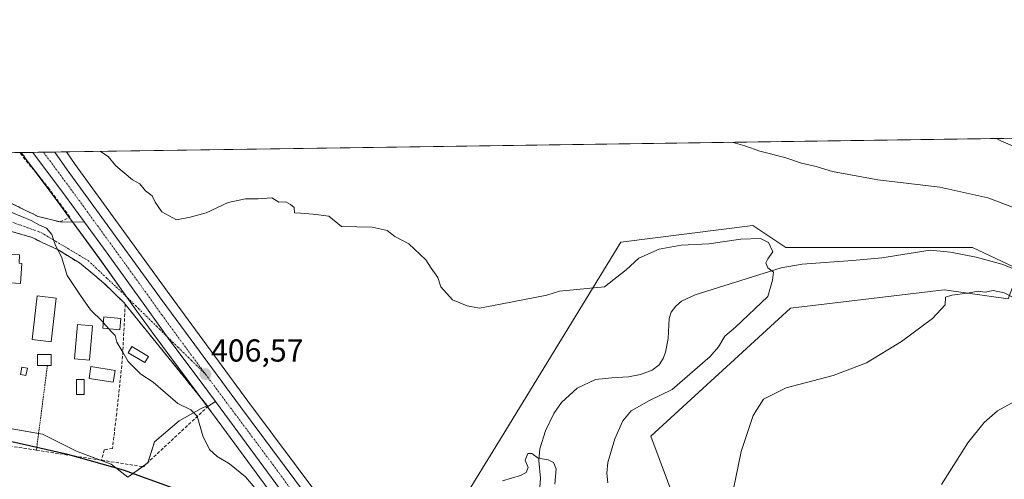
# Model space of a CAD drawing. Units: metres. Extents: x 597019 to 600470, y 4742996 to 4745358.
# Drawn here: x 597505 to 597815, y 4745213 to 4745358 of the extents above; entities that cross this region are included whole.
import ezdxf
from ezdxf.enums import TextEntityAlignment as Align

# ---------------------------------------------------------------- set-up
doc = ezdxf.new("R2010")
doc.units = ezdxf.units.M
doc.header["$MEASUREMENT"] = 0
for name, pattern in [('TRAZO_Y_PUNTO', [1, 0.5, -0.25, 0, -0.25]), ('TRAZOS', [0.75, 0.5, -0.25]), ('TRAZOSX2', [1.5, 1, -0.5])]:
    doc.linetypes.add(name, pattern=pattern)
for name, color, linetype, lineweight in [('Alambrada', 19, 'TRAZOS', 0), ('Carretera de calzada única', 19, 'Continuous', 13), ('Carretera de calzada única Cxs', 19, 'Continuous', 13), ('Carretera de calzada única eje', 19, 'TRAZO_Y_PUNTO', 0), ('Carátula', 7, 'Continuous', 5), ('Comarca CxS', 133, 'Continuous', 0), ('Comunidad Autónoma CxS', 142, 'Continuous', 0), ('Corriente natural lineal', 142, 'Continuous', 13), ('Cultivos herbáceos CxS', 92, 'Continuous', 0), ('Curva de nivel maestra', 36, 'Continuous', 30), ('Curva de nivel normal', 36, 'Continuous', 0), ('Edificación', 1, 'Continuous', 13), ('Edificación Cxs', 1, 'Continuous', 13), ('Edificación ligera', 1, 'Continuous', 0), ('Edificación ligera Cxs', 1, 'Continuous', 0), ('Entidad de ámbito territorial CxS', 92, 'Continuous', 0), ('Huerta', 92, 'Continuous', 0), ('Huerta CxS', 92, 'Continuous', 0), ('Matorral', 135, 'Continuous', 0), ('Matorral CxS', 135, 'Continuous', 0), ('Municipio CxS', 142, 'Continuous', 0), ('Muro lineal', 1, 'TRAZOSX2', 13), ('Núcleo urbano', 19, 'Continuous', 0), ('Núcleo urbano CxS', 19, 'Continuous', 0), ('Obra de contención lineal', 1, 'TRAZOSX2', 13), ('Piscina', 142, 'Continuous', 0), ('Piscina CxS', 142, 'Continuous', 0), ('Provincia CxS', 1, 'Continuous', 0), ('Punto de cota en terreno', 7, 'Continuous', 0), ('Rótulo de punto de cota en terreno', 19, 'Continuous', 0), ('Seto lineal', 92, 'TRAZOSX2', 0), ('Suelo desnudo', 252, 'Continuous', 0), ('Suelo desnudo CxS', 43, 'Continuous', 0), ('Vía urbana Cxs', 5, 'Continuous', 0), ('Vía urbana eje', 5, 'TRAZO_Y_PUNTO', 0)]:
    doc.layers.add(name, color=color, linetype=linetype, lineweight=lineweight)
doc.styles.add('Arial', font='txt', dxfattribs={"height": 0.2})

# ---------------------------------------------------------------- blocks, each defined once
blk = doc.blocks.new('*U157')
at = {"layer": 'Núcleo urbano CxS', "color": 19, "linetype": 'Continuous', "lineweight": 0}
blk.add_polyline3d([(597591.09, 4745198.69, 404.4), (597568.32, 4745229.7, 405.84), (597563.55, 4745236.1, 405.72), (597546.79, 4745258.61, 406.42), (597541.51, 4745265.99, 407), (597529.67, 4745282.55, 407.01), (597516.61, 4745300.47, 408.99), (597506.34, 4745314.27, 408.97), (597506.3, 4745314.34, 408.97), (597506.14, 4745314.56, 408.98), (597505.06, 4745316.01, 409.02), (597519.29, 4745316.21, 409.36), (597522.02, 4745312.24, 409.26), (597551.9, 4745271.11, 407.99), (597576.51, 4745237.61, 407.13), (597600.37, 4745205.56, 405.07)], dxfattribs=at)
blk = doc.blocks.new('*U214')
at = {"layer": 'Curva de nivel maestra', "color": 36, "linetype": 'Continuous', "lineweight": 30}
blk.add_polyline3d([(597552.98, 4745210.22, 400), (597537.27, 4745215.87, 400), (597519.7, 4745220.75, 400), (597501.16, 4745225.04, 400)], dxfattribs=at)
blk = doc.blocks.new('5PATER')
at = {"layer": 'Carátula', "linetype": 'Continuous', "lineweight": 5}
h = blk.add_hatch(color=250, dxfattribs=at)
edge = h.paths.add_edge_path()
edge.add_ellipse((0, 0.01), major_axis=(-1.33, -1.34), ratio=0.999422, start_angle=0, end_angle=360)
blk = doc.blocks.new('*U233')
at = {"layer": 'Muro lineal', "color": 1, "linetype": 'TRAZOSX2', "lineweight": 13}
for points in [[(597385.03, 4745314.29, 407.58), (597390.76, 4745251.13, 424.3), (597424.21, 4745240.26, 404.03), (597429.8, 4745238.46, 404.88), (597442.62, 4745234.48, 411.41), (597451.24, 4745231.8, 404.26), (597468.26, 4745228.4, 418.8), (597481.66, 4745226.09, 422.35), (597498.73, 4745223.14, 419.25)], [(597501.35, 4745223.48, 419.31), (597509.84, 4745222.17, 418.64), (597530.37, 4745218.99, 405.38), (597543.53, 4745216.95, 406.83), (597563.87, 4745235.92, 408.32), (597557.42, 4745243.89, 407.96), (597544.82, 4745259.44, 408.27), (597537.81, 4745268.21, 415.03), (597537.45, 4745268.66, 412.78), (597531.12, 4745274.87, 410.52), (597523.37, 4745281.21, 413.96), (597516.71, 4745285.3, 414.24), (597514.14, 4745286.51, 407), (597510.32, 4745288.33, 406.1), (597508.46, 4745289.21, 405.79), (597503.73, 4745290.61, 405.46), (597500.46, 4745291.58, 404.06), (597496.69, 4745293.39, 403.61), (597493.27, 4745295.06, 404.74), (597492.53, 4745295.42, 405.24), (597490.39, 4745296.77, 404.81), (597486.77, 4745299.06, 408.4), (597480.76, 4745305.08, 407.88), (597477.11, 4745309.94, 404.09), (597474.91, 4745315.57, 404.83), (597474.91, 4745315.58, 404.83)]]:
    blk.add_polyline3d(points, dxfattribs=at)

msp = doc.modelspace()

# ---------------------------------------------------------------- linework, layer by layer
at = {"layer": 'Alambrada', "color": 19, "linetype": 'TRAZOS', "lineweight": 0}
msp.add_polyline3d([(597513.31, 4745248.88, 405.64), (597509.84, 4745222.17, 418.64)], dxfattribs=at)
at = {"layer": 'Carretera de calzada única', "color": 19, "linetype": 'Continuous', "lineweight": 13}
for points in [[(597508.75, 4745316.06, 409.35), (597515.68, 4745316.16, 409.28)], [(597525.01, 4745294.04, 408.55), (597519.03, 4745302.25, 409.09), (597508.75, 4745316.06, 409.35)], [(597515.68, 4745316.16, 409.28), (597519.57, 4745310.51, 409.25), (597549.48, 4745269.34, 407.47), (597574.1, 4745235.83, 406.38), (597597.96, 4745203.77, 404.55), (597613.98, 4745182.18, 403.27), (597637.17, 4745152.52, 401.44), (597648.38, 4745135.75, 401.89)], [(597566.28, 4745237.46, 406.16), (597563.84, 4745240.75, 406.15), (597551.08, 4745257.91, 406.93), (597549.21, 4745260.38, 406.91), (597543.95, 4745267.73, 407.26), (597532.1, 4745284.31, 407.81), (597525.01, 4745294.04, 408.55)], [(597797.33, 4744808.17, 402.1), (597796.48, 4744815.34, 402.11), (597792.3, 4744837.36, 402.01), (597784.55, 4744867.6, 401.88), (597780.73, 4744879.38, 402.06), (597767.44, 4744913.9, 401.74), (597752.98, 4744954.69, 401.98), (597745.71, 4744973.18, 401.81), (597731.73, 4745005.04, 401.77), (597724.98, 4745018.26, 401.71), (597719.78, 4745026.72, 401.88), (597705.07, 4745047.93, 402.21), (597689.92, 4745068.76, 402.64), (597673.89, 4745090.51, 402.42), (597635.17, 4745143.89, 401.41), (597593.51, 4745200.47, 404.46), (597570.73, 4745231.48, 405.93), (597566.28, 4745237.46, 406.16)]]:
    msp.add_polyline3d(points, dxfattribs=at)
at = {"layer": 'Carretera de calzada única Cxs', "color": 19, "linetype": 'Continuous', "lineweight": 13}
msp.add_polyline3d([(597593.51, 4745200.47, 404.46), (597570.73, 4745231.48, 405.93), (597566.28, 4745237.46, 406.16), (597563.84, 4745240.75, 406.15), (597551.08, 4745257.91, 406.93), (597549.21, 4745260.38, 406.91), (597543.95, 4745267.73, 407.26), (597532.1, 4745284.31, 407.81), (597525.01, 4745294.04, 408.55), (597519.03, 4745302.25, 409.09), (597508.75, 4745316.06, 409.35), (597515.68, 4745316.16, 409.28), (597519.57, 4745310.51, 409.25), (597549.48, 4745269.34, 407.47), (597574.1, 4745235.83, 406.38), (597597.96, 4745203.77, 404.55)], dxfattribs=at)
at = {"layer": 'Carretera de calzada única eje', "color": 19, "linetype": 'TRAZO_Y_PUNTO', "lineweight": 0}
for points in [[(597512.06, 4745316.11, 409.45), (597519.3, 4745306.38, 409.2), (597525.83, 4745297.41, 408.79), (597540.78, 4745276.83, 407.72), (597549.33, 4745264.85, 407.24), (597561.64, 4745248.09, 406.63), (597563.1, 4745246.15, 406.54)], [(597563.1, 4745246.15, 406.54), (597572.41, 4745233.65, 406.06), (597584.35, 4745217.63, 405.26), (597595.73, 4745202.11, 404.5), (597603.73, 4745191.33, 403.9), (597624.57, 4745163.04, 402.39), (597636.17, 4745148.21, 401.94), (597642.17, 4745139.23, 401.89), (597646.75, 4745133.39, 401.93), (597648.12, 4745131.5, 401.85)]]:
    msp.add_polyline3d(points, dxfattribs=at)
at = {"layer": 'Comarca CxS', "color": 133, "linetype": 'Continuous', "lineweight": 0}
msp.add_polyline3d([(600457.62, 4743044.48, 408.55), (597052.28, 4742995.63, 654.89), (597019.64, 4745309.04, 454.94), (600423.86, 4745357.91, 432.88), (600457.62, 4743044.48, 408.55)], close=True, dxfattribs=at)
msp.add_polyline3d([(600457.62, 4743044.48, 408.55), (597052.28, 4742995.63, 654.89), (597019.64, 4745309.04, 454.94), (600423.86, 4745357.91, 432.88), (600457.62, 4743044.48, 408.55)], close=True, dxfattribs=at)
at = {"layer": 'Comunidad Autónoma CxS', "color": 142, "linetype": 'Continuous', "lineweight": 0}
msp.add_polyline3d([(600457.62, 4743044.48, 408.55), (597052.28, 4742995.63, 654.89), (597019.64, 4745309.04, 454.94), (600423.86, 4745357.91, 432.88), (600457.62, 4743044.48, 408.55)], close=True, dxfattribs=at)
msp.add_polyline3d([(600457.62, 4743044.48, 408.55), (597052.28, 4742995.63, 654.89), (597019.64, 4745309.04, 454.94), (600423.86, 4745357.91, 432.88), (600457.62, 4743044.48, 408.55)], close=True, dxfattribs=at)
at = {"layer": 'Corriente natural lineal', "color": 142, "linetype": 'Continuous', "lineweight": 13}
msp.add_polyline3d([(597821.78, 4745277.73, 411.96), (597814.07, 4745280.82, 411.97), (597806.02, 4745283.07, 411.7), (597797.9, 4745284.6, 411.28), (597791.51, 4745285.2, 411.19), (597776.26, 4745282.81, 410.72), (597767.07, 4745281.96, 410.59), (597751.15, 4745280.86, 410.32), (597744.58, 4745279.67, 410.17), (597717.45, 4745271.1, 408.97), (597713.18, 4745269.1, 408.77), (597711.36, 4745267.59, 408.7), (597709.89, 4745265.66, 408.64), (597709.21, 4745263.65, 408.62), (597708.93, 4745257.34, 408.52), (597708.11, 4745253.08, 408.44), (597707.38, 4745251.02, 408.35), (597706.05, 4745249.08, 408.27), (597703.87, 4745247.35, 408.1), (597700.22, 4745246.04, 407.86), (597696.39, 4745245.31, 407.69), (597691.19, 4745245.01, 407.43), (597686.02, 4745244.47, 407.1), (597680.23, 4745241.72, 406.66), (597675.33, 4745237.18, 406.34), (597672.88, 4745233.7, 406.07), (597670.29, 4745228.28, 405.64), (597668.48, 4745222.59, 404.94), (597668.17, 4745218.9, 404.8), (597668.69, 4745213.19, 404.12), (597668.54, 4745210.47, 403.97)], dxfattribs=at)
at = {"layer": 'Cultivos herbáceos CxS', "color": 92, "linetype": 'Continuous', "lineweight": 0}
for points in [[(597819.59, 4745279.11, 411.92), (597804.87, 4745286.04, 411.66), (597745.97, 4745286.04, 410.5), (597735.58, 4745292.97, 410.98), (597694.01, 4745287.78, 411.16), (597656.57, 4745226.56, 406.45), (597635.67, 4745192.52, 403.72), (597620.35, 4745185.84, 403.5), (597613.91, 4745187.31, 403.56), (597600.37, 4745205.56, 405.07), (597576.51, 4745237.61, 407.13), (597551.9, 4745271.11, 407.99), (597522.02, 4745312.24, 409.26), (597519.29, 4745316.21, 409.36), (598051.64, 4745323.86, 433.9)], [(597519.29, 4745316.21, 409.36), (598047.42, 4745323.8, 433.38), (598048.81, 4745323.82, 433.54), (598050.2, 4745323.84, 433.69), (598051.64, 4745323.86, 433.9)], [(597613.91, 4745187.31, 403.56), (597600.37, 4745205.56, 405.07), (597576.51, 4745237.61, 407.13), (597551.9, 4745271.11, 408), (597522.02, 4745312.24, 409.26), (597519.29, 4745316.21, 409.36)], [(597929.69, 4745192.18, 426.19), (597930.9, 4745191.9, 426.18), (597891.19, 4745176.02, 426.92), (597847.37, 4745181.26, 425.43), (597815.58, 4745186.28, 422.62), (597732.11, 4745189.04, 415.85), (597711.33, 4745205.5, 413.8), (597703.49, 4745226.56, 412.74), (597747.53, 4745266.98, 412.14), (597795.9, 4745272.76, 413.73), (597816.11, 4745269.87, 415.23), (597819.43, 4745278.67, 411.93), (597819.59, 4745279.11, 411.92), (597804.87, 4745286.04, 411.66), (597745.97, 4745286.04, 410.5), (597735.58, 4745292.97, 410.98), (597694.01, 4745287.78, 411.16), (597656.57, 4745226.56, 406.45), (597635.67, 4745192.52, 403.72), (597620.35, 4745185.84, 403.5), (597613.91, 4745187.31, 403.56)], [(597815.58, 4745186.28, 422.62), (597732.11, 4745189.04, 415.85), (597711.33, 4745205.5, 413.8), (597703.49, 4745226.56, 412.75), (597747.53, 4745266.98, 412.14), (597795.9, 4745272.76, 413.73), (597816.11, 4745269.87, 415.23)]]:
    msp.add_polyline3d(points, dxfattribs=at)
at = {"layer": 'Curva de nivel normal', "color": 36, "linetype": 'Continuous', "lineweight": 0}
for points in [[(597826.74, 4745295.37, 415), (597809.67, 4745301.77, 415), (597794.55, 4745305.07, 415), (597774.98, 4745307.4, 415), (597760.76, 4745310.03, 415), (597755.6, 4745311.58, 415), (597751.01, 4745312.67, 415), (597745.75, 4745314.41, 415), (597737.84, 4745316.5, 415), (597733.12, 4745318.12, 415), (597730.14, 4745318.97, 415), (597729.45, 4745319.23, 415)], [(597812.37, 4745320.42, 420), (597813.78, 4745319.74, 420), (597834.54, 4745310.81, 420)], [(597530.08, 4745316.37, 410), (597532.47, 4745314.8, 410), (597534.88, 4745311.87, 410), (597540.08, 4745307.41, 410), (597542.44, 4745306.1, 410), (597544.23, 4745303.89, 410), (597546.36, 4745302.36, 410), (597547.23, 4745300.38, 410), (597549.36, 4745297.33, 410), (597553.98, 4745294.8, 410), (597558.29, 4745295.62, 410), (597563.32, 4745297.04, 410), (597570.3, 4745300.21, 410), (597575.74, 4745301.46, 410), (597579.75, 4745301.41, 410), (597584.07, 4745301.73, 410), (597586.26, 4745300.35, 410), (597588.46, 4745300.5, 410), (597589.87, 4745299.62, 410), (597591.03, 4745298.69, 410), (597591.19, 4745296.98, 410), (597593.07, 4745296.94, 410), (597597.07, 4745296.63, 410), (597601.94, 4745296, 410), (597605.99, 4745292.74, 410), (597615.65, 4745292.5, 410), (597620.38, 4745291.45, 410), (597622.74, 4745289.58, 410), (597627.2, 4745287.19, 410), (597632.54, 4745282.2, 410), (597634.22, 4745279.55, 410), (597636.33, 4745276.66, 410), (597637.27, 4745273.68, 410), (597640.92, 4745269.58, 410), (597645.64, 4745267.72, 410), (597649.52, 4745266.96, 410), (597656.14, 4745268.18, 410), (597670.74, 4745271.06, 410), (597674.74, 4745272.3, 410), (597688.88, 4745273.7, 410), (597695.74, 4745279.02, 410), (597699.65, 4745282.66, 410), (597706.06, 4745285.51, 410), (597713.06, 4745286.79, 410), (597721.71, 4745287.24, 410), (597731.82, 4745288.66, 410), (597738.04, 4745288.86, 410), (597740.61, 4745287.68, 410), (597741.96, 4745284.7, 410), (597740.38, 4745282.55, 410), (597739.74, 4745281.2, 410), (597740.38, 4745279.71, 410), (597742.12, 4745278.27, 410), (597741.86, 4745275.73, 410), (597740.32, 4745270.6, 410), (597730.17, 4745260.93, 410), (597726.79, 4745258.07, 410), (597724.84, 4745254.73, 410), (597722.21, 4745251.73, 410), (597710.23, 4745241.34, 410), (597703.05, 4745237.8, 410), (597697.31, 4745234.57, 410), (597694.62, 4745231.43, 410), (597692.13, 4745225.77, 410), (597689.88, 4745218.3, 410), (597689.58, 4745214.96, 410), (597689.88, 4745211.84, 410)], [(597482.41, 4745315.68, 405), (597483.49, 4745312.37, 405), (597488.45, 4745305.31, 405), (597493.92, 4745301.87, 405), (597502.13, 4745297.08, 405), (597508.13, 4745294.54, 405), (597510.82, 4745293.15, 405), (597513.04, 4745292.2, 405), (597514.74, 4745290.2, 405), (597515.84, 4745286.66, 405), (597517.77, 4745283.12, 405), (597519.56, 4745277.25, 405), (597523.74, 4745270.89, 405), (597526.86, 4745266.45, 405), (597530.69, 4745262.73, 405), (597530.91, 4745262.47, 405)], [(597727.84, 4745201.78, 415), (597731.92, 4745221.78, 415), (597735.68, 4745233.07, 415), (597738.93, 4745238.26, 415), (597746.12, 4745241.77, 415), (597760.93, 4745245.76, 415), (597771.41, 4745249.73, 415), (597782.52, 4745256.46, 415), (597792.24, 4745263.72, 415), (597796.25, 4745267.95, 415), (597796.35, 4745270.4, 415), (597798.32, 4745271.07, 415), (597803.28, 4745271.63, 415), (597806.59, 4745272.26, 415), (597808.81, 4745272, 415), (597811.34, 4745272.48, 415), (597814.81, 4745271.73, 415), (597818.74, 4745269.82, 415)], [(597530.91, 4745262.47, 405), (597532.63, 4745260.44, 405)], [(597532.63, 4745260.44, 405), (597533.31, 4745259.64, 405), (597534.62, 4745258.28, 405), (597535.2, 4745256.2, 405), (597537.11, 4745253.11, 405), (597538.79, 4745250.12, 405), (597542.79, 4745246.11, 405), (597546.63, 4745243.62, 405), (597554.41, 4745236.83, 405), (597558.5, 4745234.88, 405), (597560.49, 4745232.92, 405), (597562.33, 4745226.66, 405), (597564.42, 4745222.42, 405), (597566.78, 4745220.16, 405), (597570.69, 4745217.9, 405), (597575.7, 4745213.75, 405), (597579.29, 4745209.53, 405)], [(597819.28, 4745238.17, 420), (597812.71, 4745234.56, 420), (597808.57, 4745230.92, 420), (597803.43, 4745224.5, 420), (597795.03, 4745211.3, 420)], [(597656.74, 4745212.48, 405), (597662.44, 4745214.13, 405), (597664.19, 4745215.08, 405), (597664.86, 4745216.65, 405), (597663.84, 4745219.02, 405), (597664.67, 4745221.09, 405), (597665.94, 4745221.13, 405), (597668.01, 4745219.67, 405), (597671.1, 4745219.09, 405), (597672.78, 4745218.26, 405), (597673.64, 4745216.26, 405), (597673.22, 4745211.46, 405)]]:
    msp.add_polyline3d(points, dxfattribs=at)
at = {"layer": 'Edificación', "color": 1, "linetype": 'Continuous', "lineweight": 13}
for points in [[(597505.25, 4745281.07, 406.24), (597504.78, 4745274.73, 405.81), (597498.35, 4745275.18, 405.14), (597498.99, 4745284.15, 406.2), (597504.54, 4745283.75, 405.85), (597504.35, 4745281.15, 406.73), (597505.25, 4745281.07, 406.24)], [(597516.07, 4745270.1, 406.64), (597514.49, 4745256.32, 406.22), (597508.52, 4745257.01, 408.49), (597510.1, 4745270.79, 406.56), (597516.07, 4745270.1, 406.64)], [(597536.48, 4745263.73, 413.3), (597536.17, 4745260.15, 407.29), (597530.76, 4745260.6, 407.49), (597531.05, 4745264.18, 408.21), (597536.48, 4745263.73, 413.3)], [(597527.56, 4745261.34, 407.62), (597526.57, 4745250.54, 405.81), (597521.82, 4745250.97, 405.1), (597522.81, 4745261.78, 407.61), (597527.56, 4745261.34, 407.62)], [(597545.16, 4745251.74, 407.92), (597543.98, 4745249.78, 407.72), (597538.78, 4745252.88, 407.57), (597539.94, 4745254.84, 407.69), (597545.16, 4745251.74, 407.92)], [(597524.9, 4745239.67, 406.09), (597522.42, 4745239.67, 407.57), (597522.42, 4745244.4, 405.66), (597524.9, 4745244.4, 404.82), (597524.9, 4745239.67, 406.09)]]:
    msp.add_polyline3d(points, dxfattribs=at)
at = {"layer": 'Edificación Cxs', "color": 1, "linetype": 'Continuous', "lineweight": 13}
for points in [[(597505.25, 4745281.07, 406.24), (597504.78, 4745274.73, 405.81), (597498.35, 4745275.18, 405.14), (597498.99, 4745284.15, 406.2), (597504.54, 4745283.75, 405.85), (597504.35, 4745281.15, 406.73), (597505.25, 4745281.07, 406.24)], [(597516.07, 4745270.1, 406.64), (597514.49, 4745256.32, 406.22), (597508.52, 4745257.01, 408.49), (597510.1, 4745270.79, 406.56), (597516.07, 4745270.1, 406.64)], [(597536.48, 4745263.73, 413.3), (597536.17, 4745260.15, 407.29), (597530.76, 4745260.6, 407.49), (597531.05, 4745264.18, 408.21), (597536.48, 4745263.73, 413.3)], [(597527.56, 4745261.34, 407.62), (597526.57, 4745250.54, 405.81), (597521.82, 4745250.97, 405.1), (597522.81, 4745261.78, 407.61), (597527.56, 4745261.34, 407.62)], [(597545.16, 4745251.74, 407.92), (597543.98, 4745249.78, 407.72), (597538.78, 4745252.88, 407.57), (597539.94, 4745254.84, 407.69), (597545.16, 4745251.74, 407.92)], [(597524.9, 4745239.67, 406.09), (597522.42, 4745239.67, 407.57), (597522.42, 4745244.4, 405.66), (597524.9, 4745244.4, 404.82), (597524.9, 4745239.67, 406.09)]]:
    msp.add_polyline3d(points, close=True, dxfattribs=at)
at = {"layer": 'Edificación ligera', "color": 1, "linetype": 'Continuous', "lineweight": 0}
for points in [[(597513.31, 4745248.88, 405.64), (597510.2, 4745248.88, 404.16), (597510.2, 4745252.35, 407.23), (597514.46, 4745252.35, 405.74), (597514.46, 4745248.88, 405.75), (597513.31, 4745248.88, 405.64)], [(597534.63, 4745247.33, 405.11), (597534.05, 4745243.6, 404.1), (597526.41, 4745244.79, 404.53), (597526.99, 4745248.52, 404.87), (597534.63, 4745247.33, 405.11)]]:
    msp.add_polyline3d(points, dxfattribs=at)
at = {"layer": 'Edificación ligera Cxs', "color": 1, "linetype": 'Continuous', "lineweight": 0}
for points in [[(597513.31, 4745248.88, 405.64), (597510.2, 4745248.88, 404.16), (597510.2, 4745252.35, 407.23), (597514.46, 4745252.35, 405.74), (597514.46, 4745248.88, 405.75), (597513.31, 4745248.88, 405.64)], [(597534.63, 4745247.33, 405.11), (597534.05, 4745243.6, 404.1), (597526.41, 4745244.79, 404.53), (597526.99, 4745248.52, 404.87), (597534.63, 4745247.33, 405.11)]]:
    msp.add_polyline3d(points, close=True, dxfattribs=at)
at = {"layer": 'Entidad de ámbito territorial CxS', "color": 92, "linetype": 'Continuous', "lineweight": 0}
msp.add_polyline3d([(597019.64, 4745309.04, 454.94), (597903.04, 4745321.72, 428.92), (597942.42, 4745300.24, 427.46), (597948.25, 4745297.06, 426.69), (598044.53, 4745222.12, 426.54), (598048.74, 4745219.57, 426.84), (598049.22, 4745219.28, 426.94), (598081.3, 4745199.92, 428.27), (598108.33, 4745186, 428.64), (598122.81, 4745180.81, 429.25), (598124.9, 4745180.06, 429), (598133.43, 4745177.01, 428.32), (598149.74, 4745171.16, 428.93), (598159.44, 4745144.08, 430.78), (598164.95, 4745137.21, 433.77), (598177.65, 4745121.35, 435.05), (598181.08, 4745117.06, 435.35), (598193.31, 4745100.72, 436.21), (598195.96, 4745093.23, 436.28), (598199.74, 4745082.58, 437.23), (598208.41, 4745045.81, 439.71), (598219.39, 4745023.47, 441.45), (598219.98, 4745021.65, 441.53), (598225.05, 4745005.82, 442.02)], dxfattribs=at)
msp.add_polyline3d([(597019.64, 4745309.04, 454.94), (597903.04, 4745321.72, 428.92), (597942.42, 4745300.24, 427.46), (597948.25, 4745297.06, 426.69), (598044.53, 4745222.12, 426.54), (598048.74, 4745219.57, 426.84), (598049.22, 4745219.28, 426.94), (598081.3, 4745199.92, 428.27), (598108.33, 4745186, 428.64), (598122.81, 4745180.81, 429.25), (598124.9, 4745180.06, 429), (598133.43, 4745177.01, 428.32), (598149.74, 4745171.16, 428.93), (598159.44, 4745144.08, 430.78), (598164.95, 4745137.21, 433.77), (598177.65, 4745121.35, 435.05), (598181.08, 4745117.06, 435.35), (598193.31, 4745100.72, 436.21), (598195.96, 4745093.23, 436.28), (598199.74, 4745082.58, 437.23), (598208.41, 4745045.81, 439.71), (598219.39, 4745023.47, 441.45), (598219.98, 4745021.65, 441.53), (598225.05, 4745005.82, 442.02)], dxfattribs=at)
at = {"layer": 'Huerta', "color": 92, "linetype": 'Continuous', "lineweight": 0}
for points in [[(597383.88, 4745314.27, 400.18), (597385.03, 4745314.29, 400.1), (597452.86, 4745315.26, 400.86), (597457.57, 4745315.33, 401.12), (597474.91, 4745315.58, 402.94), (597478.55, 4745315.63, 403.58), (597484.1, 4745315.71, 406.22), (597487.45, 4745315.76, 408.05), (597504.69, 4745316, 408.97), (597505.06, 4745316.01, 409.02)], [(597563.55, 4745236.1, 405.72), (597561.54, 4745238.81, 405.71), (597546.79, 4745258.61, 406.42), (597541.51, 4745265.99, 407), (597538.31, 4745270.46, 406.89), (597529.67, 4745282.56, 407.01), (597521.27, 4745294.08, 408.21), (597520.18, 4745295.58, 408.24), (597516.61, 4745300.47, 408.99), (597510.44, 4745308.76, 408.93), (597506.34, 4745314.27, 408.97), (597506.3, 4745314.34, 408.97), (597506.14, 4745314.56, 408.98), (597505.06, 4745316.01, 409.02)], [(597563.55, 4745236.1, 405.72), (597561.78, 4745235.3, 405.43), (597554.78, 4745231.45, 403.73), (597547.09, 4745224.8, 400.87), (597545.06, 4745218.37, 399.9), (597544.99, 4745218.15, 399.9), (597544.25, 4745217.62, 399.84), (597543.36, 4745216.98, 399.77), (597538.69, 4745213.61, 399.48), (597533.44, 4745217.8, 399.38), (597530.08, 4745219.04, 399.35), (597522.94, 4745221.65, 399.94), (597522.3, 4745221.97, 400.05), (597511.75, 4745227.25, 400.86), (597510.53, 4745227.46, 400.83), (597501.6, 4745229, 400.65)]]:
    msp.add_polyline3d(points, dxfattribs=at)
at = {"layer": 'Huerta CxS', "color": 92, "linetype": 'Continuous', "lineweight": 0}
msp.add_polyline3d([(597383.88, 4745314.27, 400.18), (597505.06, 4745316.01, 409.02), (597506.14, 4745314.56, 408.98), (597506.3, 4745314.34, 408.97), (597506.34, 4745314.27, 408.97), (597516.61, 4745300.47, 408.99), (597529.67, 4745282.55, 407.01), (597541.51, 4745265.99, 407), (597546.79, 4745258.61, 406.42), (597563.55, 4745236.1, 405.72), (597563.55, 4745236.1, 405.72), (597561.78, 4745235.3, 405.43), (597554.78, 4745231.45, 403.73), (597547.09, 4745224.8, 400.87), (597544.99, 4745218.15, 399.9), (597538.69, 4745213.61, 399.48), (597533.44, 4745217.8, 399.38), (597522.94, 4745221.65, 399.94), (597522.3, 4745221.97, 400.05), (597511.75, 4745227.25, 400.86), (597501.6, 4745229, 400.65)], dxfattribs=at)
at = {"layer": 'Matorral', "color": 135, "linetype": 'Continuous', "lineweight": 0}
msp.add_polyline3d([(597929.69, 4745192.18, 426.19), (597930.9, 4745191.9, 426.18), (597891.19, 4745176.02, 426.92), (597847.37, 4745181.26, 425.43), (597815.58, 4745186.28, 422.62), (597732.11, 4745189.04, 415.85), (597711.33, 4745205.5, 413.8), (597703.49, 4745226.56, 412.74), (597747.53, 4745266.98, 412.14), (597795.9, 4745272.76, 413.73), (597816.11, 4745269.87, 415.23), (597819.43, 4745278.67, 411.93), (597819.59, 4745279.11, 411.92), (597804.87, 4745286.04, 411.66), (597745.97, 4745286.04, 410.5), (597735.58, 4745292.97, 410.98), (597694.01, 4745287.78, 411.16), (597656.57, 4745226.56, 406.45), (597635.67, 4745192.52, 403.72), (597620.35, 4745185.84, 403.5), (597613.91, 4745187.31, 403.56)], dxfattribs=at)
at = {"layer": 'Matorral CxS', "color": 135, "linetype": 'Continuous', "lineweight": 0}
for points in [[(597819.32, 4745113.27, 431.2), (597785.46, 4745139.42, 424.85), (597742.79, 4745148.89, 418.16), (597727.67, 4745149.42, 415.27), (597713.21, 4745149.94, 412.52), (597709.6, 4745150.07, 411.78), (597678.42, 4745143.14, 405.72), (597665.55, 4745127.85, 403.36), (597657.7, 4745128.56, 401.98), (597653.42, 4745134.01, 401.92), (597651.6, 4745136.33, 401.9), (597650.87, 4745137.42, 401.93), (597639.66, 4745154.19, 400.74), (597639.53, 4745154.37, 400.76), (597616.37, 4745184, 403.15), (597613.91, 4745187.31, 403.56), (597620.35, 4745185.84, 403.5), (597635.67, 4745192.52, 403.72), (597656.57, 4745226.56, 406.45), (597694.01, 4745287.78, 411.16), (597735.58, 4745292.97, 410.98), (597745.97, 4745286.04, 410.5), (597804.87, 4745286.04, 411.66), (597819.59, 4745279.11, 411.92)], [(597816.11, 4745269.87, 415.23), (597795.9, 4745272.76, 413.73), (597747.53, 4745266.98, 412.14), (597703.49, 4745226.56, 412.75), (597711.33, 4745205.5, 413.8), (597732.11, 4745189.04, 415.85), (597815.58, 4745186.28, 422.62)]]:
    msp.add_polyline3d(points, dxfattribs=at)
at = {"layer": 'Municipio CxS', "color": 142, "linetype": 'Continuous', "lineweight": 0}
msp.add_polyline3d([(597019.64, 4745309.04, 454.94), (597903.04, 4745321.72, 428.92), (597942.42, 4745300.24, 427.46), (597948.25, 4745297.06, 426.69), (598044.53, 4745222.12, 426.54), (598048.74, 4745219.57, 426.84), (598049.22, 4745219.28, 426.94), (598081.3, 4745199.92, 428.27), (598108.33, 4745186, 428.64), (598122.81, 4745180.81, 429.25), (598124.9, 4745180.06, 429), (598133.43, 4745177.01, 428.32), (598149.74, 4745171.16, 428.93), (598159.44, 4745144.08, 430.78), (598164.95, 4745137.21, 433.77), (598177.65, 4745121.35, 435.05), (598181.08, 4745117.06, 435.35), (598193.31, 4745100.72, 436.21), (598195.96, 4745093.23, 436.28), (598199.74, 4745082.58, 437.23), (598208.41, 4745045.81, 439.71), (598219.39, 4745023.47, 441.45), (598219.98, 4745021.65, 441.53), (598225.05, 4745005.82, 442.02)], dxfattribs=at)
msp.add_polyline3d([(597019.64, 4745309.04, 454.94), (597903.04, 4745321.72, 428.92), (597942.42, 4745300.24, 427.46), (597948.25, 4745297.06, 426.69), (598044.53, 4745222.12, 426.54), (598048.74, 4745219.57, 426.84), (598049.22, 4745219.28, 426.94), (598081.3, 4745199.92, 428.27), (598108.33, 4745186, 428.64), (598122.81, 4745180.81, 429.25), (598124.9, 4745180.06, 429), (598133.43, 4745177.01, 428.32), (598149.74, 4745171.16, 428.93), (598159.44, 4745144.08, 430.78), (598164.95, 4745137.21, 433.77), (598177.65, 4745121.35, 435.05), (598181.08, 4745117.06, 435.35), (598193.31, 4745100.72, 436.21), (598195.96, 4745093.23, 436.28), (598199.74, 4745082.58, 437.23), (598208.41, 4745045.81, 439.71), (598219.39, 4745023.47, 441.45), (598219.98, 4745021.65, 441.53), (598225.05, 4745005.82, 442.02)], dxfattribs=at)
at = {"layer": 'Muro lineal', "color": 1, "linetype": 'TRAZOSX2', "lineweight": 13}
msp.add_polyline3d([(597517.3, 4745294.13, 415.12), (597520.37, 4745295.67, 413.56), (597513.91, 4745304.5, 415.32), (597505.32, 4745315.06, 414.3), (597504.69, 4745316, 414.26)], dxfattribs=at)
at = {"layer": 'Núcleo urbano', "color": 19, "linetype": 'Continuous', "lineweight": 0}
for points in [[(597505.06, 4745316.01, 409.02), (597508.75, 4745316.06, 409.35), (597512.06, 4745316.11, 409.45), (597515.68, 4745316.16, 409.28), (597519.29, 4745316.21, 409.36)], [(597563.55, 4745236.1, 405.72), (597561.54, 4745238.81, 405.71), (597546.79, 4745258.61, 406.42), (597541.51, 4745265.99, 407), (597538.31, 4745270.46, 406.89), (597529.67, 4745282.56, 407.01), (597521.27, 4745294.08, 408.21), (597520.18, 4745295.58, 408.24), (597516.61, 4745300.47, 408.99), (597510.44, 4745308.76, 408.93), (597506.34, 4745314.27, 408.97), (597506.3, 4745314.34, 408.97), (597506.14, 4745314.56, 408.98), (597505.06, 4745316.01, 409.02)], [(597613.91, 4745187.31, 403.56), (597600.37, 4745205.56, 405.07), (597576.51, 4745237.61, 407.13), (597551.9, 4745271.11, 408), (597522.02, 4745312.24, 409.26), (597519.29, 4745316.21, 409.36)], [(597729.02, 4745003.75, 400.63), (597722.36, 4745016.79, 400.81), (597717.27, 4745025.08, 401.22), (597702.62, 4745046.19, 401.33), (597687.5, 4745066.99, 402.1), (597680.81, 4745076.06, 402.37), (597671.47, 4745088.74, 402.29), (597641.52, 4745130.02, 401.16), (597632.75, 4745142.12, 400.66), (597625.73, 4745151.65, 401.13), (597596.54, 4745191.29, 403.78), (597591.09, 4745198.69, 404.4), (597568.32, 4745229.7, 405.84), (597563.76, 4745235.82, 405.73), (597563.55, 4745236.1, 405.72)]]:
    msp.add_polyline3d(points, dxfattribs=at)
at = {"layer": 'Obra de contención lineal', "color": 1, "linetype": 'TRAZOSX2', "lineweight": 13}
msp.add_polyline3d([(597484.46, 4745314.67, 414.23), (597492.66, 4745305.4, 413.61), (597501.35, 4745300.27, 409.03), (597510.38, 4745295.85, 415.23), (597517.3, 4745294.13, 415.12)], dxfattribs=at)
at = {"layer": 'Piscina', "color": 142, "linetype": 'Continuous', "lineweight": 0}
msp.add_polyline3d([(597506.98, 4745248.04, 401.69), (597506.5, 4745245.66, 401.56), (597504.77, 4745246, 401.52), (597505.25, 4745248.38, 401.62), (597506.98, 4745248.04, 401.69)], dxfattribs=at)
at = {"layer": 'Piscina CxS', "color": 142, "linetype": 'Continuous', "lineweight": 0}
msp.add_polyline3d([(597506.98, 4745248.04, 401.69), (597506.5, 4745245.66, 401.56), (597504.77, 4745246, 401.52), (597505.25, 4745248.38, 401.62), (597506.98, 4745248.04, 401.69)], close=True, dxfattribs=at)
at = {"layer": 'Provincia CxS', "color": 1, "linetype": 'Continuous', "lineweight": 0}
msp.add_polyline3d([(600457.62, 4743044.48, 408.55), (597052.28, 4742995.63, 654.89), (597048.99, 4743228.92, 667.26), (597019.64, 4745309.04, 454.94), (599069.94, 4745338.47, 597.63), (600282.85, 4745355.89, 442.3), (600423.86, 4745357.91, 432.88), (600426.37, 4745186.21, 427.18), (600457.62, 4743044.48, 408.55)], close=True, dxfattribs=at)
msp.add_polyline3d([(600457.62, 4743044.48, 408.55), (597052.28, 4742995.63, 654.89), (597048.99, 4743228.92, 667.26), (597019.64, 4745309.04, 454.94), (599069.94, 4745338.47, 597.63), (600282.85, 4745355.89, 442.3), (600423.86, 4745357.91, 432.88), (600426.37, 4745186.21, 427.18), (600457.62, 4743044.48, 408.55)], close=True, dxfattribs=at)
at = {"layer": 'Seto lineal', "color": 92, "linetype": 'TRAZOSX2', "lineweight": 0}
msp.add_polyline3d([(597537.81, 4745268.21, 415.03), (597537.01, 4745251.83, 406.36), (597535.14, 4745233.77, 404.54), (597533.8, 4745222.71, 401.53), (597531.19, 4745222.26, 399.89), (597530.37, 4745218.99, 405.38)], dxfattribs=at)
at = {"layer": 'Suelo desnudo', "color": 252, "linetype": 'Continuous', "lineweight": 0}
for points in [[(597563.55, 4745236.1, 405.72), (597561.78, 4745235.3, 405.43), (597554.78, 4745231.45, 403.73), (597547.09, 4745224.8, 400.87), (597545.06, 4745218.37, 399.9), (597544.99, 4745218.15, 399.9), (597544.25, 4745217.62, 399.84), (597543.36, 4745216.98, 399.77), (597538.69, 4745213.61, 399.48), (597533.44, 4745217.8, 399.38), (597530.08, 4745219.04, 399.35), (597522.94, 4745221.65, 399.94), (597522.3, 4745221.97, 400.05), (597511.75, 4745227.25, 400.86), (597510.53, 4745227.46, 400.83), (597501.6, 4745229, 400.65)], [(597729.02, 4745003.75, 400.63), (597722.36, 4745016.79, 400.81), (597717.27, 4745025.08, 401.22), (597702.62, 4745046.19, 401.33), (597687.5, 4745066.99, 402.1), (597680.81, 4745076.06, 402.37), (597671.47, 4745088.74, 402.29), (597641.52, 4745130.02, 401.16), (597632.75, 4745142.12, 400.66), (597625.73, 4745151.65, 401.13), (597596.54, 4745191.29, 403.78), (597591.09, 4745198.69, 404.4), (597568.32, 4745229.7, 405.84), (597563.76, 4745235.82, 405.73), (597563.55, 4745236.1, 405.72)]]:
    msp.add_polyline3d(points, dxfattribs=at)
at = {"layer": 'Suelo desnudo CxS', "color": 43, "linetype": 'Continuous', "lineweight": 0}
msp.add_polyline3d([(597501.6, 4745229, 400.65), (597511.75, 4745227.25, 400.86), (597522.3, 4745221.97, 400.05), (597522.94, 4745221.65, 399.94), (597533.44, 4745217.8, 399.38), (597538.69, 4745213.61, 399.48), (597544.99, 4745218.15, 399.9), (597547.09, 4745224.8, 400.87), (597554.78, 4745231.45, 403.73), (597561.78, 4745235.3, 405.43), (597563.55, 4745236.1, 405.72), (597563.55, 4745236.1, 405.72), (597568.32, 4745229.7, 405.84), (597591.09, 4745198.69, 404.4), (597596.54, 4745191.29, 403.78), (597632.75, 4745142.12, 400.66), (597641.52, 4745130.02, 401.16), (597671.47, 4745088.74, 402.29), (597680.81, 4745076.06, 402.37), (597687.5, 4745066.99, 402.1), (597702.62, 4745046.19, 401.33), (597717.27, 4745025.08, 401.22), (597722.36, 4745016.79, 400.81), (597729.02, 4745003.75, 400.63)], dxfattribs=at)
at = {"layer": 'Vía urbana Cxs', "color": 5, "linetype": 'Continuous', "lineweight": 0}
for points in [[(597484.46, 4745314.67, 406.45), (597492.66, 4745305.4, 406.57), (597501.35, 4745300.27, 406.7), (597510.38, 4745295.85, 406.21), (597517.3, 4745294.13, 407.08)], [(597501.35, 4745300.27, 406.7), (597510.38, 4745295.85, 406.21), (597517.3, 4745294.13, 407.08), (597525.01, 4745294.04, 408.55), (597525.01, 4745294.04, 408.55), (597532.1, 4745284.31, 407.81), (597543.95, 4745267.73, 407.26), (597549.21, 4745260.38, 406.91), (597551.08, 4745257.91, 406.93), (597563.84, 4745240.75, 406.15), (597566.28, 4745237.46, 406.16), (597563.87, 4745235.92, 405.75), (597563.12, 4745236.84, 405.72), (597557.42, 4745243.89, 405.87), (597544.82, 4745259.44, 406.28), (597537.81, 4745268.21, 406.55), (597537.45, 4745268.66, 406.55), (597531.12, 4745274.87, 406.33), (597528.26, 4745277.21, 406.25), (597526.34, 4745278.78, 406.27), (597523.37, 4745281.21, 405.78), (597516.71, 4745285.3, 404.91), (597514.14, 4745286.51, 404.79), (597510.32, 4745288.33, 404.59), (597508.46, 4745289.21, 404.4), (597503.73, 4745290.61, 403.83)], [(597537.81, 4745268.21, 406.55), (597537.45, 4745268.66, 406.55), (597531.12, 4745274.87, 406.33), (597528.26, 4745277.21, 406.25), (597526.34, 4745278.78, 406.27), (597523.37, 4745281.21, 405.78), (597516.71, 4745285.3, 404.91), (597514.14, 4745286.51, 404.79), (597510.32, 4745288.33, 404.59), (597508.46, 4745289.21, 404.4), (597503.73, 4745290.61, 403.83), (597500.46, 4745291.58, 403.52), (597496.69, 4745293.39, 403.27)], [(597517.3, 4745294.13, 407.08), (597525.01, 4745294.04, 408.55)], [(597566.28, 4745237.46, 406.16), (597563.84, 4745240.75, 406.15), (597551.08, 4745257.91, 406.93), (597549.21, 4745260.38, 406.91), (597543.95, 4745267.73, 407.26), (597532.1, 4745284.31, 407.81), (597525.01, 4745294.04, 408.55)], [(597563.87, 4745235.92, 405.75), (597563.12, 4745236.84, 405.72), (597557.42, 4745243.89, 405.87), (597544.82, 4745259.44, 406.28), (597537.81, 4745268.21, 406.55)], [(597566.28, 4745237.46, 406.16), (597563.87, 4745235.92, 405.75)]]:
    msp.add_polyline3d(points, dxfattribs=at)
at = {"layer": 'Vía urbana eje', "color": 5, "linetype": 'TRAZO_Y_PUNTO', "lineweight": 0}
msp.add_polyline3d([(597478.55, 4745315.63, 403.58), (597479.66, 4745313.84, 403.7), (597484.48, 4745308.27, 404.16), (597487.32, 4745304.29, 404.05), (597498.66, 4745295.32, 403.84), (597502.85, 4745293.82, 404), (597507.03, 4745292.32, 404.22), (597511.23, 4745290.83, 404.75), (597514.94, 4745288.61, 404.96), (597518.67, 4745286.41, 405.39), (597522.39, 4745284.19, 405.84), (597526.1, 4745281.99, 406.21), (597531.96, 4745276.47, 406.56), (597534.89, 4745273.72, 406.79), (597537.8, 4745270.96, 406.87), (597541.14, 4745267.69, 407.06), (597544.46, 4745264.43, 407.08), (597547.78, 4745261.18, 406.88), (597551.08, 4745257.91, 406.93), (597554.42, 4745254.66, 406.85), (597557.75, 4745251.39, 406.74), (597563.1, 4745246.15, 406.54)], dxfattribs=at)

# ---------------------------------------------------------------- block references
at = {"layer": 'Curva de nivel maestra', "color": 36, "linetype": 'Continuous', "lineweight": 30}
msp.add_blockref('*U214', (0, 0), dxfattribs=at)
at = {"layer": 'Muro lineal', "color": 1, "linetype": 'TRAZOSX2', "lineweight": 13}
msp.add_blockref('*U233', (0, 0), dxfattribs=at)
at = {"layer": 'Núcleo urbano CxS', "color": 19, "linetype": 'Continuous', "lineweight": 0}
msp.add_blockref('*U157', (0, 0), dxfattribs=at)
at = {"layer": 'Punto de cota en terreno', "linetype": 'Continuous', "lineweight": 0}
msp.add_blockref('5PATER', (597563.1, 4745246.15, 406.57), dxfattribs=at)

# ---------------------------------------------------------------- texts
at = {"layer": 'Rótulo de punto de cota en terreno', "color": 19, "linetype": 'Continuous', "lineweight": 0, "style": 'Arial'}
msp.add_text('406,57', height=7, dxfattribs=at).set_placement((597564.86, 4745247.91), align=Align.BOTTOM_LEFT)

doc.saveas('drawing.dxf')
